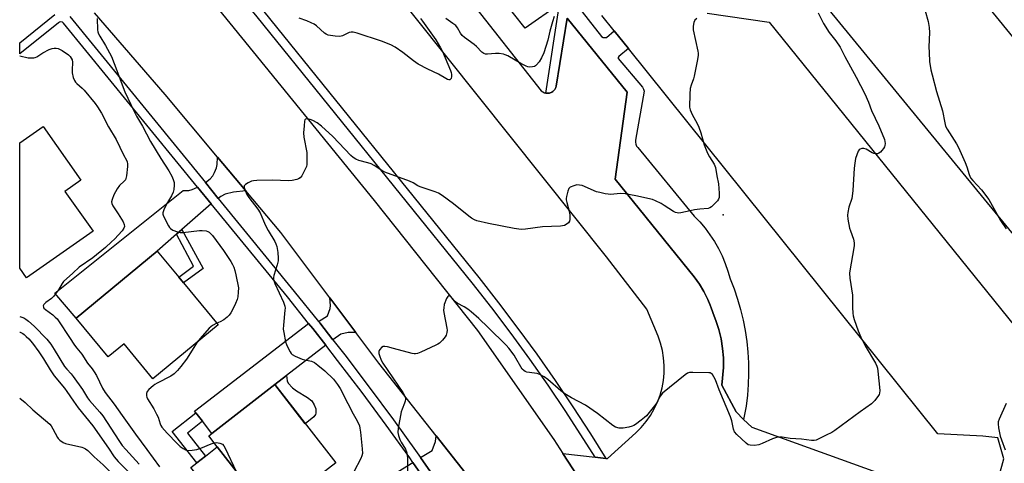
# Model space of a CAD drawing. Units: inches. Extents: x 1279763 to 1285763, y 513451 to 517452.
# Drawn here: x 1279763 to 1280171, y 515297 to 515480 of the extents above; entities that cross this region are included whole.
import ezdxf

# ---------------------------------------------------------------- set-up
doc = ezdxf.new("R2010")
doc.units = ezdxf.units.IN
doc.header["$MEASUREMENT"] = 0
for name, color, linetype in [('BLDG-Footprint', 5, 'Continuous'), ('CULTRL-Pad', 6, 'Continuous'), ('ELEV-Spot Elevation', 7, 'Continuous'), ('TRANS-Driveway', 251, 'Continuous'), ('TRANS-Non Street Sidewalk', 7, 'Continuous'), ('TRANS-Parking Lot', 4, 'Continuous'), ('TRANS-Road', 130, 'Continuous'), ('TRANS-Street Sidewalk', 7, 'Continuous'), ('Undefined', 1, 'Continuous')]:
    doc.layers.add(name, color=color, linetype=linetype)

msp = doc.modelspace()

# ---------------------------------------------------------------- linework, layer by layer
at = {"layer": 'BLDG-Footprint'}
for points, elevation in [([(1279793.27, 515392.72), (1279765.78, 515373.41), (1279762.91, 515377.5), (1279762.91, 515429.33), (1279772.66, 515436.17), (1279788.28, 515413.93), (1279781.64, 515409.27)], 327.99), ([(1279845.11, 515353.93), (1279818.09, 515331.62), (1279806.12, 515346.12), (1279799.53, 515340.69), (1279786.28, 515356.74), (1279819.88, 515384.48), (1279828.79, 515373.69), (1279830.77, 515371.3)], 325.1), ([(1279893.77, 515296.76), (1279866.39, 515275.47), (1279854.04, 515291.36), (1279844.7, 515303.36), (1279841.18, 515307.89), (1279842.52, 515308.93), (1279868.55, 515329.18)], 323.82)]:
    msp.add_lwpolyline(points, close=True, dxfattribs=dict(at, elevation=elevation))
at = {"layer": 'CULTRL-Pad'}
msp.add_lwpolyline([(1279845.56, 515284.76), (1279843.16, 515282.9), (1279833.83, 515294.9), (1279836.26, 515296.79), (1279839.83, 515299.57), (1279844.7, 515303.36), (1279854.04, 515291.36), (1279848.6, 515287.13)], close=True, dxfattribs=at)
at = {"layer": 'ELEV-Spot Elevation'}
msp.add_point((1280054.22, 515399.48, 322.06), dxfattribs=at)
at = {"layer": 'TRANS-Driveway'}
for points in [[(1279856.52, 515409.54), (1279851.47, 515408.96), (1279848.03, 515408.11), (1279846.12, 515407.09), (1279845.15, 515406.35), (1279839.8, 515412.91), (1279841.81, 515414.49), (1279842.94, 515415.76), (1279843.59, 515417.02), (1279844.36, 515419.06), (1279844.61, 515420.33), (1279844.86, 515423.49)], [(1279842.2, 515404.09), (1279830.04, 515393.41), (1279827.89, 515391.52), (1279819.88, 515384.48), (1279786.28, 515356.74), (1279777.45, 515367.13), (1279830.56, 515409.58), (1279833, 515409.66), (1279834.25, 515410.01), (1279836.56, 515411)], [(1279902.03, 515350.77), (1279898.97, 515350.83), (1279895.89, 515350.08), (1279892.6, 515347.73), (1279887.13, 515354.73), (1279886.66, 515355.32), (1279890.3, 515357.75), (1279891.5, 515360.72), (1279891.59, 515361.96), (1279891.27, 515365.14)], [(1279889.66, 515345.46), (1279873.38, 515332.91), (1279868.55, 515329.18), (1279842.51, 515308.93), (1279838.56, 515313.98), (1279835.77, 515317.53), (1279835.24, 515318.21), (1279882.51, 515354.55), (1279884.21, 515352.41)], [(1279949.1, 515290.44), (1279946.04, 515290.63), (1279944.35, 515290.54), (1279942.13, 515289.96), (1279940.3, 515289.25), (1279937.11, 515287.1), (1279928.85, 515298.93), (1279933.64, 515301.88), (1279935.04, 515305.61), (1279935.33, 515307.9)], [(1279934.11, 515284.9), (1279922.85, 515276.97), (1279920.32, 515275.19), (1279918.48, 515273.9), (1279914.02, 515270.76), (1279875.6, 515245.02), (1279865.88, 515259.77), (1279874.01, 515265.13), (1279925.68, 515296.97), (1279934, 515285.06)]]:
    msp.add_lwpolyline(points, close=True, dxfattribs=at)
at = {"layer": 'TRANS-Non Street Sidewalk'}
for points in [[(1279827.89, 515391.52), (1279830.04, 515393.41), (1279838.87, 515377.3), (1279830.77, 515371.3), (1279828.79, 515373.69), (1279834.89, 515378.21)], [(1279868.55, 515329.18), (1279873.38, 515332.91), (1279873.7, 515330.81), (1279874.07, 515329.73), (1279875.8, 515327.86), (1279877.53, 515326.62), (1279882.06, 515323.9), (1279883.88, 515322.41), (1279884.88, 515320.85), (1279885.53, 515319.12), (1279885.54, 515317.4), (1279885.34, 515316.74), (1279884.7, 515315.84), (1279881.16, 515312.97)], [(1279838.56, 515313.98), (1279832.35, 515309.03), (1279839.83, 515299.57), (1279836.26, 515296.79), (1279826.02, 515309.76), (1279835.77, 515317.53)]]:
    msp.add_lwpolyline(points, close=True, dxfattribs=at)
at = {"layer": 'TRANS-Parking Lot'}
for points in [[(1280107.95, 515554.37, 0), (1280243.52, 515387.93, 0)], [(1280013.84, 515260.57, 0), (1279987.79, 515300.64, 0), (1280001.13, 515299.13, 0), (1280005.61, 515298.62, 0), (1280006.3, 515298.54, 0), (1280018.07, 515309.26, 0), (1280020.28, 515311.46, 0), (1280022.28, 515313.84, 0), (1280024.08, 515316.39, 0), (1280025.64, 515319.08, 0), (1280026.97, 515321.9, 0), (1280028.06, 515324.82, 0), (1280028.88, 515327.83, 0), (1280029.45, 515330.89, 0), (1280029.74, 515333.99, 0), (1280029.77, 515337.11, 0), (1280029.53, 515340.22, 0), (1280029.03, 515343.29, 0), (1280028.26, 515346.31, 0), (1280027.23, 515349.25, 0), (1280022.59, 515360.5, 0), (1280005.84, 515382.15, 0), (1279886.83, 515531.61, 0)], [(1280203.33, 515356.06, 0), (1280089.25, 515495.44, 0)], [(1279948.53, 515489.46, 0), (1279978.85, 515450.85, 0), (1279980.22, 515450.08, 0), (1279980.75, 515449.97, 0), (1279981.27, 515449.94, 0), (1279982.29, 515450, 0), (1279983.23, 515450.41, 0), (1279983.68, 515450.68, 0), (1279984.09, 515451.03, 0), (1279984.42, 515451.44, 0), (1279984.94, 515452.34, 0), (1279985.08, 515452.82, 0), (1279989.56, 515481.07, 0), (1280014.49, 515450.4, 0), (1280009.47, 515414.28, 0), (1280042.21, 515373.85, 0), (1280044.33, 515370.86, 0), (1280046.2, 515367.7, 0), (1280046.79, 515366.62, 0), (1280047.84, 515364.4, 0), (1280048.8, 515362.15, 0), (1280049.23, 515361.01, 0), (1280050.4, 515357.56, 0), (1280051.08, 515355.73, 0), (1280052.36, 515351.97, 0), (1280053.3, 515348.11, 0), (1280053.94, 515344.19, 0), (1280054.26, 515340.23, 0), (1280054.27, 515336.26, 0), (1280053.57, 515328.98, 0), (1280059.53, 515317.85, 0), (1280062.66, 515314.77, 0), (1280066, 515311.49, 0), (1280149.37, 515281.48, 0)], [(1280168.45, 515291.35, 0), (1280170.42, 515298.36, 0), (1280167.83, 515307.07, 0), (1280161.63, 515307.84, 0), (1280143.1, 515308.81, 0), (1280015.01, 515468.39, 0), (1280009.07, 515475.8, 0), (1280003.95, 515482.18, 0)], [(1280047.49, 515483.07, 0), (1280073.21, 515479.42, 0), (1280183.43, 515342.74, 0)]]:
    msp.add_polyline3d(points, dxfattribs=at)
at = {"layer": 'TRANS-Road'}
for points in [[(1279825.8, 515508.83), (1279909.63, 515405.49), (1279952.48, 515351.62), (1279984.05, 515306.39), (1279987.79, 515300.64), (1280013.84, 515260.57), (1280015.42, 515257.68), (1280054.73, 515185.75), (1280089.91, 515111.53), (1280111.77, 515053.74), (1280117.86, 515036.55), (1280122.46, 515023.56), (1280136.42, 514984.12)], [(1280108.8, 514942.58), (1280084.68, 515013.19), (1280082.41, 515018.95), (1280075.2, 515037.3), (1280060.26, 515075.28), (1280056.32, 515085.52), (1280050.11, 515101.69), (1280047.13, 515109.44), (1280039.14, 515130.26), (1280037.74, 515133.9), (1280014.31, 515177.89), (1280012.87, 515180.59), (1280005.42, 515193.86), (1279979.08, 515240.83), (1279949.1, 515290.44), (1279935.33, 515307.9), (1279911.55, 515338.05), (1279902.03, 515350.77), (1279891.27, 515365.14), (1279871, 515392.23), (1279856.52, 515409.54), (1279844.86, 515423.49), (1279823.14, 515449.46), (1279793.86, 515483.23)]]:
    msp.add_lwpolyline(points, dxfattribs=at)
at = {"layer": 'TRANS-Street Sidewalk'}
msp.add_lwpolyline([(1280005.61, 515298.62), (1280001.13, 515299.13), (1279989.05, 515317.99), (1279981.66, 515328.92), (1279974.1, 515339.73), (1279966.34, 515350.4), (1279958.41, 515360.94), (1279950.29, 515371.34), (1279861.26, 515481.55), (1279820.49, 515531.3), (1279823.14, 515533.62), (1279863.99, 515483.78), (1279953.05, 515373.53), (1279961.21, 515363.09), (1279969.18, 515352.5), (1279976.97, 515341.78), (1279984.57, 515330.92), (1279991.99, 515319.94), (1279999.21, 515308.83)], close=True, dxfattribs=at)
for points in [[(1279987.26, 515494.74), (1280003.76, 515473.38), (1280004.42, 515473.06), (1280005.15, 515472.96), (1280005.87, 515473.07), (1280009.07, 515475.8), (1280015.01, 515468.39), (1280011.01, 515465.1), (1280010.75, 515464.75), (1280010.74, 515464.3), (1280020.76, 515452.43), (1280021.24, 515451.63), (1280021.42, 515450.72), (1280017.86, 515430.48), (1280017.81, 515429.64), (1280017.97, 515428.81), (1280018.32, 515428.04), (1280018.85, 515427.38), (1280042.22, 515399.02), (1280044.54, 515396.58), (1280046.71, 515394.01), (1280048.72, 515391.3), (1280050.57, 515388.48), (1280052.24, 515385.56), (1280053.73, 515382.54), (1280055.03, 515379.43), (1280056.14, 515376.25), (1280057.06, 515373.01), (1280058.69, 515368.83), (1280060.13, 515364.59), (1280061.38, 515360.29), (1280062.43, 515355.94), (1280063.28, 515351.54), (1280063.94, 515347.11), (1280064.39, 515342.65), (1280064.65, 515338.18), (1280064.7, 515333.7), (1280064.56, 515329.22), (1280064.2, 515324.76), (1280063.66, 515320.31), (1280062.66, 515314.77), (1280059.53, 515317.85), (1280053.57, 515328.98), (1280054.27, 515336.26), (1280054.26, 515340.23), (1280053.94, 515344.19), (1280053.3, 515348.11), (1280052.36, 515351.97), (1280051.08, 515355.73), (1280050.4, 515357.56), (1280049.23, 515361.01), (1280048.8, 515362.15), (1280047.84, 515364.4), (1280046.79, 515366.62), (1280046.2, 515367.7), (1280044.33, 515370.86), (1280042.21, 515373.85), (1280009.47, 515414.28), (1280014.49, 515450.4), (1279989.56, 515481.07), (1279985.08, 515452.82), (1279984.94, 515452.34), (1279984.42, 515451.44), (1279984.09, 515451.03), (1279983.68, 515450.68), (1279983.23, 515450.41), (1279982.29, 515450), (1279981.27, 515449.94), (1279980.75, 515449.97), (1279986.47, 515486.84), (1279972.15, 515476.88), (1279952.89, 515501.39)], [(1279934, 515285.06), (1279925.68, 515296.97), (1279924.41, 515298.8), (1279914.63, 515312.41), (1279904.67, 515325.88), (1279894.53, 515339.22), (1279889.66, 515345.46), (1279884.21, 515352.41), (1279882.51, 515354.55), (1279873.72, 515365.49), (1279842.2, 515404.09), (1279836.56, 515411), (1279781.08, 515479), (1279780.59, 515479.34), (1279780, 515479.46), (1279779.41, 515479.36), (1279778.91, 515479.03), (1279762.92, 515466.25), (1279762.92, 515470.84), (1279777.44, 515482.51)], [(1279783.62, 515481.77), (1279839.8, 515412.91), (1279845.15, 515406.35), (1279876.61, 515367.82), (1279886.66, 515355.32), (1279887.13, 515354.73), (1279892.6, 515347.73), (1279897.48, 515341.49), (1279907.65, 515328.11), (1279917.64, 515314.6), (1279927.44, 515300.95), (1279928.85, 515298.93), (1279937.11, 515287.1)]]:
    msp.add_lwpolyline(points, dxfattribs=at)
at = {"layer": 'Undefined'}
for points, elevation in [([(1280137.82, 515484.03), (1280139.02, 515479.61), (1280139.4, 515477.1), (1280139.54, 515475.11), (1280139.38, 515469.15), (1280139.44, 515466.83), (1280139.67, 515463.08), (1280140.21, 515459.58), (1280140.65, 515457.55), (1280142.56, 515450.66), (1280144.94, 515442.6), (1280145.89, 515437.67), (1280146.28, 515436.26), (1280146.94, 515435.02), (1280150.82, 515428.98), (1280151.65, 515427.45), (1280154.43, 515421.28), (1280155.07, 515419.47), (1280155.98, 515416.22), (1280156.54, 515414.92), (1280157.5, 515413.7), (1280161.13, 515409.95), (1280164.16, 515405.91), (1280164.91, 515404.65), (1280169, 515397.17), (1280171.32, 515393.73)], 318), ([(1279795.04, 515480.93), (1279795.14, 515476.25), (1279795.25, 515475.39), (1279795.49, 515474.6), (1279796.02, 515473.58), (1279798.47, 515469.64), (1279800.85, 515465.2), (1279802.07, 515462.19), (1279806.46, 515450.57), (1279810.12, 515442.61), (1279811.33, 515440.41), (1279813.78, 515436.3), (1279817.05, 515429.91), (1279821.33, 515422.94), (1279824.68, 515417.81), (1279825.93, 515415.53), (1279826.46, 515414.24), (1279826.81, 515412.92), (1279826.92, 515411.82), (1279826.71, 515410.04), (1279826.43, 515408.88), (1279825.79, 515407.4), (1279824.17, 515404.59), (1279822.78, 515401.97), (1279822.41, 515401.18), (1279822.17, 515400.39), (1279822.17, 515399.87), (1279822.3, 515399.36), (1279823.03, 515397.81), (1279824.53, 515394.99), (1279824.99, 515394.28), (1279825.35, 515393.87), (1279826.31, 515393.24), (1279828.24, 515392.46), (1279829.32, 515392.24), (1279830.39, 515392.23), (1279837.33, 515392.99), (1279838.52, 515393.05), (1279840.12, 515392.84), (1279840.87, 515392.59), (1279841.31, 515392.32), (1279841.92, 515391.82), (1279842.68, 515390.95), (1279847.23, 515384.72), (1279850.33, 515380.16), (1279851.06, 515378.9), (1279851.54, 515377.84), (1279852, 515376.42), (1279852.43, 515374.69), (1279853.44, 515369.23), (1279853.43, 515367.51), (1279853.18, 515365.53), (1279852.94, 515364.42), (1279852.29, 515362.78), (1279851, 515360.12), (1279850.27, 515358.88), (1279849.59, 515357.97), (1279848.8, 515357.16), (1279847.48, 515356.08), (1279845.93, 515355.2), (1279844.56, 515354.59)], 324), ([(1280043.25, 515480.91), (1280042.51, 515480.19), (1280042.06, 515479.24), (1280041.71, 515477.66), (1280041.81, 515476.21), (1280043.64, 515467.4), (1280043.78, 515466.52), (1280043.81, 515465.65), (1280043.57, 515463.91), (1280042.21, 515456.95), (1280041.87, 515455.85), (1280040.86, 515453.2), (1280040.49, 515451.82), (1280040.34, 515449.49), (1280040.3, 515444.2), (1280040.53, 515443.07), (1280041.33, 515441.16), (1280042, 515439.86), (1280043.43, 515437.44), (1280044.12, 515435.9), (1280044.99, 515433.47), (1280046.36, 515428.49), (1280047.68, 515425.06), (1280048.45, 515423.57), (1280050.45, 515420.54), (1280050.79, 515419.86), (1280051.03, 515419.08), (1280051.54, 515415.71), (1280052.2, 515412.33), (1280052.5, 515408.48), (1280052.5, 515406.75), (1280052.26, 515405.98), (1280051.78, 515405.31), (1280049.32, 515402.86), (1280048.65, 515402.37), (1280047.9, 515402.11), (1280044.55, 515401.86), (1280042.26, 515401.57), (1280040.56, 515401.26), (1280036.62, 515400.35), (1280035.78, 515400.24), (1280035.07, 515400.3), (1280034.39, 515400.52), (1280033.64, 515400.92), (1280029.8, 515403.47), (1280028.56, 515404.2), (1280026.21, 515405.33), (1280024.85, 515405.83), (1280018.02, 515407.42), (1280013.56, 515408.27), (1280011.87, 515408.33), (1280007.34, 515408.01), (1280006.49, 515408.05), (1280005.38, 515408.23), (1280003.16, 515408.73), (1280001.79, 515409.13), (1279995.75, 515411.63), (1279994.71, 515411.86), (1279993.65, 515411.92), (1279992.31, 515411.6), (1279990.81, 515410.94), (1279990.26, 515410.41), (1279989.83, 515409.4), (1279989.27, 515407.15), (1279989.15, 515406.3), (1279989.16, 515405.74), (1279989.38, 515404.62), (1279990.53, 515400.44), (1279990.68, 515399.32), (1279990.7, 515397.65), (1279990.52, 515396.89), (1279990.07, 515396.24), (1279989.23, 515395.53), (1279988.51, 515395.13), (1279987.71, 515394.94), (1279986.86, 515394.86), (1279979.43, 515394.61), (1279972.3, 515393.64), (1279970.53, 515393.52), (1279967.66, 515393.85), (1279956.97, 515395.9), (1279952.19, 515397.1), (1279951.16, 515397.49), (1279949.99, 515398.1), (1279948.81, 515398.95), (1279942.54, 515404.05), (1279937.8, 515407.56), (1279936.31, 515408.48), (1279934.97, 515409), (1279928.74, 515411.12), (1279927.76, 515411.62), (1279925.83, 515412.81), (1279924.37, 515413.5), (1279914.06, 515417.21), (1279912.78, 515417.91), (1279909.64, 515420.03), (1279908.46, 515420.6), (1279907.1, 515421.04), (1279903.38, 515422.02), (1279902.07, 515422.56), (1279900.94, 515423.31), (1279900.08, 515424.06), (1279892.55, 515431.98), (1279887.9, 515436.24), (1279886.05, 515437.64), (1279884.32, 515438.68), (1279883.24, 515439.1), (1279881.9, 515439.34), (1279881.27, 515439.19), (1279881.03, 515438.86), (1279880.88, 515438.38), (1279880.63, 515436.39), (1279880.41, 515433.46), (1279880.6, 515431.69), (1279881.76, 515425.38), (1279881.84, 515422.42), (1279881.78, 515420.35), (1279881.6, 515419.5), (1279881.14, 515418.41), (1279879.74, 515415.76), (1279879.07, 515414.84), (1279878.41, 515414.41), (1279877.63, 515414.17), (1279875.69, 515413.79), (1279874.28, 515413.62), (1279867.41, 515413.92), (1279861.16, 515413.77), (1279859.68, 515413.67), (1279858.83, 515413.47), (1279857.52, 515412.85), (1279856.34, 515412.09), (1279855.9, 515411.53), (1279855.86, 515411.08), (1279856.02, 515410.33), (1279856.99, 515407.94), (1279857.74, 515406.75), (1279861.44, 515401.89), (1279862.43, 515400.43), (1279863.85, 515396.99), (1279864.73, 515395.15), (1279865.8, 515393.09), (1279868.52, 515388.46), (1279868.99, 515387.46), (1279869.35, 515386.44), (1279869.53, 515385.62), (1279869.73, 515383.88), (1279869.91, 515381.56), (1279869.91, 515380.41), (1279869.57, 515378.82), (1279868.13, 515374.38), (1279868.01, 515373.55), (1279868.05, 515372.75), (1279868.23, 515371.93), (1279868.54, 515371.11), (1279872.14, 515363.38), (1279872.46, 515362.57), (1279872.69, 515361.72), (1279872.78, 515360.85), (1279872.75, 515359.98), (1279872.1, 515353.87), (1279872.04, 515352.18), (1279872.24, 515350.73), (1279873.01, 515346.96), (1279873.32, 515345.83), (1279873.77, 515344.77), (1279874.84, 515342.75), (1279875.33, 515342.07), (1279875.73, 515341.7), (1279876.96, 515341.01), (1279879.9, 515339.75), (1279880.98, 515339.41), (1279883.67, 515338.86), (1279884.97, 515338.28), (1279886.38, 515337.26), (1279889.31, 515334.9), (1279892.85, 515331.39), (1279894.52, 515329.28), (1279895.62, 515327.59), (1279898.74, 515321.4), (1279901.04, 515317.05), (1279902.65, 515314.2), (1279903.56, 515312.04), (1279903.77, 515311.18), (1279904, 515309.41), (1279904.72, 515302.6), (1279904.78, 515300.6), (1279904.59, 515299.66), (1279904.14, 515298.58), (1279901.22, 515293.09)], 322), ([(1279928.91, 515480.94), (1279929.64, 515479.75), (1279935.16, 515472), (1279937.16, 515468.77), (1279937.94, 515467.21), (1279941.32, 515459.28), (1279941.58, 515458.46), (1279941.71, 515457.71), (1279941.7, 515456.85), (1279941.53, 515456.07), (1279941.29, 515455.69), (1279940.97, 515455.51), (1279940.57, 515455.47), (1279940.08, 515455.59), (1279939.33, 515455.96), (1279936.36, 515457.8), (1279931.93, 515459.91), (1279927.83, 515462), (1279925.93, 515463.33), (1279921.55, 515466.77), (1279918.38, 515468.95), (1279916.57, 515469.93), (1279912.76, 515471.55), (1279902.65, 515474.83), (1279900.95, 515475.23), (1279900.13, 515475.23), (1279899.33, 515475.07), (1279896.59, 515473.72), (1279895.49, 515473.45), (1279893.48, 515473.57), (1279890.61, 515474.03), (1279889.84, 515474.35), (1279889.16, 515474.82), (1279885.77, 515477.84), (1279884.87, 515478.5), (1279883.63, 515479.14), (1279881.82, 515479.93), (1279878.67, 515481.07)], 324), ([(1280093.45, 515483.25), (1280095.73, 515478.79), (1280098.1, 515475.15), (1280100.84, 515471.67), (1280102.58, 515469.04), (1280104.56, 515465.11), (1280109.24, 515456.56), (1280112.85, 515449.73), (1280114.33, 515446.27), (1280115.6, 515442.75), (1280118.66, 515436.44), (1280120.99, 515430.7), (1280121.17, 515429.87), (1280121.2, 515429.05), (1280121.1, 515428.25), (1280120.92, 515427.74), (1280120.5, 515427.03), (1280119.82, 515426.13), (1280119.26, 515425.51), (1280118.62, 515425.04), (1280118.14, 515424.87), (1280117.63, 515424.8), (1280116.59, 515424.9), (1280115.81, 515425.24), (1280113.37, 515426.69), (1280112.37, 515427.01), (1280111.59, 515427.01), (1280110.89, 515426.81), (1280110.51, 515426.52), (1280110.09, 515425.85), (1280109.02, 515422.86), (1280108.63, 515420.89), (1280108.42, 515418.9), (1280107.83, 515409.57), (1280107.6, 515407.22), (1280107.4, 515406.36), (1280106.25, 515402.76), (1280105.73, 515400.56), (1280105.59, 515399.46), (1280105.77, 515397.76), (1280106.5, 515394.07), (1280106.83, 515392.96), (1280108.19, 515389.43), (1280108.45, 515387.89), (1280108.43, 515386.81), (1280108.2, 515385.08), (1280106.7, 515377.16), (1280106.49, 515375.32), (1280106.64, 515373.36), (1280107.74, 515366.19), (1280107.78, 515361.11), (1280107.88, 515358.78), (1280108.02, 515357.64), (1280108.41, 515356.23), (1280110.08, 515351.49), (1280111.18, 515348.81), (1280112.95, 515345.2), (1280117.24, 515338.03), (1280117.81, 515336.82), (1280118.02, 515335.98), (1280118.17, 515334.82), (1280118.98, 515326.69), (1280118.94, 515325.6), (1280118.79, 515325.1), (1280118.54, 515324.63), (1280116.97, 515322.64), (1280116.2, 515321.8), (1280115.55, 515321.24), (1280110.84, 515317.9), (1280100.36, 515310.16), (1280099.11, 515309.38), (1280096.77, 515308.29), (1280092.7, 515306.2), (1280091.9, 515305.99), (1280090.75, 515305.99), (1280086.61, 515306.56), (1280081.95, 515306.79), (1280078.64, 515307.42), (1280077.55, 515307.47), (1280076.2, 515307.2), (1280074.6, 515306.7), (1280070.27, 515304.73), (1280068.89, 515304.22), (1280067.14, 515304.01), (1280065.4, 515304.03), (1280064.55, 515304.29), (1280063.63, 515304.93), (1280059.8, 515308.51), (1280058.91, 515309.61), (1280058.5, 515310.68), (1280057.73, 515314.16), (1280057.2, 515315.88), (1280052.45, 515327.02), (1280050.99, 515331.16), (1280050.37, 515332.42), (1280049.79, 515333.34), (1280049.24, 515333.85), (1280048.75, 515334.04), (1280048.21, 515334.13), (1280041.67, 515334.21), (1280040.22, 515334.14), (1280039.42, 515333.91), (1280038.47, 515333.3), (1280029.02, 515325.6), (1280028.44, 515324.95), (1280027.77, 515324.01), (1280026.64, 515321.59), (1280025.8, 515320.4), (1280022.41, 515316.31), (1280021.58, 515315.5), (1280020.2, 515314.4), (1280017.86, 515312.64), (1280017.14, 515312.22), (1280016.44, 515311.92), (1280015.08, 515311.55), (1280012.79, 515311.15), (1280011.93, 515311.08), (1280011.07, 515311.17), (1280009.66, 515311.61), (1280008.46, 515312.22), (1280002.13, 515317.15), (1279997.24, 515320.6), (1279991.4, 515323.66), (1279988.57, 515325.31), (1279986.93, 515326.6), (1279981.53, 515331.33), (1279980.1, 515332.37), (1279978.55, 515333.19), (1279977.21, 515333.74), (1279976.08, 515333.97), (1279972.93, 515334.4), (1279972.18, 515334.65), (1279971.59, 515335.02), (1279971, 515335.62), (1279970.34, 515336.57), (1279968.36, 515340.15), (1279967.59, 515341.4), (1279965.45, 515344.28), (1279964.27, 515345.57), (1279956.94, 515352.86), (1279953, 515356.54), (1279949.8, 515359.37), (1279948.45, 515360.45), (1279946.98, 515361.44), (1279944, 515362.98), (1279943.37, 515363.52), (1279941.4, 515365.51), (1279941.01, 515365.78), (1279940.63, 515365.92), (1279940.45, 515365.91), (1279940.15, 515365.69), (1279939.66, 515364.8), (1279938.72, 515362.34), (1279938.45, 515360.99), (1279938.44, 515359.97), (1279938.54, 515359.13), (1279939.79, 515352.54), (1279939.85, 515351.68), (1279939.75, 515350.82), (1279939.46, 515349.71), (1279939.09, 515348.94), (1279937.98, 515347.6), (1279936.71, 515346.38), (1279935.99, 515345.9), (1279935.2, 515345.49), (1279929, 515342.64), (1279927.65, 515342.08), (1279926.83, 515341.89), (1279926.27, 515341.9), (1279925.42, 515342.06), (1279917.74, 515344.17), (1279915.24, 515344.8), (1279914.14, 515344.99), (1279913.38, 515344.94), (1279912.75, 515344.56), (1279912.03, 515343.79), (1279911.76, 515343.36), (1279911.59, 515342.89), (1279911.63, 515342.1), (1279911.86, 515341.27), (1279912.58, 515339.33), (1279913.21, 515338.01), (1279921.53, 515325.89), (1279922.14, 515324.89), (1279922.48, 515323.96), (1279922.61, 515323.13), (1279922.55, 515322.3), (1279922.28, 515321.49), (1279921.21, 515319.06), (1279920.86, 515317.96), (1279919.58, 515311.08), (1279919.43, 515309.37), (1279919.7, 515308.03), (1279920.27, 515306.49), (1279920.89, 515305.3), (1279922.66, 515302.41), (1279923.21, 515300.96), (1279923.34, 515300.08), (1279923.42, 515298.63), (1279923.49, 515290.27)], 320), ([(1279984.18, 515481.71), (1279983.49, 515479.5), (1279982.43, 515475.64), (1279981.57, 515471.9), (1279979.91, 515466.61), (1279978.94, 515464.59), (1279977.96, 515462.94), (1279976.91, 515461.67), (1279976.51, 515461.33), (1279976.05, 515461.06), (1279975.25, 515460.83), (1279974.12, 515460.74), (1279973.32, 515460.86), (1279972.56, 515461.1), (1279970.34, 515462.2), (1279965.02, 515465.36), (1279963.98, 515465.89), (1279963.2, 515466.15), (1279961.37, 515466.44), (1279959.88, 515466.4), (1279956.58, 515466.14), (1279955.71, 515466.17), (1279955.05, 515466.36), (1279954.2, 515466.95), (1279951.98, 515469.28), (1279951.11, 515470.08), (1279947.05, 515473.07), (1279946.16, 515473.82), (1279945.45, 515474.75), (1279944.13, 515477.09), (1279943.44, 515477.96), (1279942.3, 515478.87), (1279939.37, 515480.88)], 324), ([(1279844.56, 515354.59), (1279842.69, 515353.61), (1279842, 515353.15), (1279841.36, 515352.59), (1279837.56, 515348.23), (1279836.4, 515346.74)], 324), ([(1279836.4, 515346.74), (1279831.92, 515339.69), (1279829.69, 515336.71), (1279828.19, 515335.02), (1279826.8, 515333.69), (1279825.45, 515332.73), (1279819.79, 515329.79), (1279818.85, 515329.21), (1279818.17, 515328.68), (1279816.43, 515327.12), (1279815.7, 515326.27), (1279815.42, 515325.56), (1279815.38, 515324.56), (1279815.5, 515324.04), (1279815.87, 515323.25), (1279818.4, 515319.18), (1279819.59, 515316.96), (1279820.17, 515315.67), (1279821.07, 515312.9), (1279821.38, 515312.22), (1279821.82, 515311.52), (1279823.92, 515309.01), (1279828.09, 515304.74), (1279829.34, 515303.57), (1279830.54, 515302.67), (1279831.55, 515302.11), (1279832.35, 515301.92), (1279834.32, 515301.99), (1279836.3, 515302.24), (1279837.93, 515302.79), (1279842.19, 515304.66), (1279843.37, 515305.08)], 324), ([(1279762.9, 515323.57), (1279765.19, 515321.74), (1279768.41, 515318.79), (1279775.39, 515312.76), (1279775.92, 515312.11), (1279776.67, 515310.9), (1279778.55, 515307.27), (1279778.88, 515306.8), (1279779.48, 515306.21), (1279780.88, 515305.22), (1279781.93, 515304.76), (1279788.57, 515303.33), (1279789.39, 515303.04), (1279790.15, 515302.61), (1279791.07, 515301.91), (1279793.69, 515299.29), (1279797.49, 515295.89), (1279800.85, 515292.45)], 332), ([(1280171.29, 515321.34), (1280168.39, 515314.9), (1280168.03, 515313.79), (1280167.97, 515312.94), (1280168.2, 515311.23), (1280168.89, 515307.78), (1280169.36, 515306.26), (1280170.9, 515302.11)], 318), ([(1279843.37, 515305.08), (1279844.38, 515305.15), (1279845.81, 515304.87), (1279846.86, 515304.44), (1279847.45, 515303.88), (1279848.03, 515302.87), (1279852.6, 515293.2)], 324)]:
    msp.add_lwpolyline(points, dxfattribs=dict(at, elevation=elevation))
for points in [[(1279762.92, 515465.45, 326), (1279766.4, 515464.66, 326), (1279767.48, 515464.54, 326), (1279768.81, 515464.6, 326), (1279769.32, 515464.71, 326), (1279770.07, 515465.06, 326), (1279772.47, 515466.62, 326), (1279775.11, 515468, 326), (1279776.41, 515468.52, 326), (1279777.21, 515468.62, 326), (1279778.01, 515468.56, 326), (1279778.81, 515468.4, 326), (1279780.45, 515467.66, 326), (1279783.13, 515465.78, 326), (1279783.77, 515465.19, 326), (1279784.25, 515464.52, 326), (1279784.57, 515463.8, 326), (1279784.73, 515462.77, 326), (1279784.63, 515459.43, 326), (1279784.7, 515458.32, 326), (1279785.11, 515456.42, 326), (1279785.59, 515455.15, 326), (1279786.05, 515454.49, 326), (1279786.61, 515453.89, 326), (1279788.75, 515452.01, 326), (1279789.56, 515451.17, 326), (1279794.1, 515445.71, 326), (1279795.11, 515444.31, 326), (1279796.71, 515441.69, 326), (1279799.61, 515436.01, 326), (1279802.88, 515430.71, 326), (1279805.88, 515424.38, 326), (1279807.08, 515422.25, 326), (1279807.4, 515421.54, 326), (1279807.54, 515420.66, 326), (1279807.51, 515419.5, 326), (1279807.13, 515415.65, 326), (1279806.9, 515414.53, 326), (1279806.68, 515414.04, 326), (1279806.21, 515413.42, 326), (1279804.23, 515411.69, 326), (1279803.26, 515410.33, 326), (1279801.91, 515407.83, 326), (1279801.21, 515405.94, 326), (1279800.97, 515404.86, 326), (1279801.02, 515404.17, 326), (1279801.4, 515403.28, 326), (1279803.65, 515400, 326), (1279805.68, 515396.59, 326), (1279806.12, 515395.58, 326), (1279806.26, 515394.7, 326), (1279806.05, 515393.97, 326), (1279805.29, 515392.86, 326), (1279802.2, 515389.45, 326), (1279800.97, 515388.28, 326), (1279798.39, 515386.02, 326), (1279793.15, 515381.67, 326), (1279787.54, 515377.87, 326), (1279784.92, 515375.3, 326), (1279781.07, 515371.85, 326), (1279780.44, 515371.11, 326), (1279778.95, 515368.49, 326), (1279776.87, 515365.69, 326), (1279776.04, 515364.89, 326), (1279773.71, 515363.15, 326), (1279772.91, 515362.41, 326), (1279772.71, 515362.12, 326), (1279772.61, 515361.78, 326), (1279772.72, 515361.22, 326), (1279772.95, 515360.86, 326), (1279773.53, 515360.29, 326), (1279776.57, 515358.06, 326), (1279777.65, 515357.17, 326), (1279778.45, 515356.4, 326), (1279779.04, 515355.67, 326), (1279783.53, 515348.67, 326), (1279785.66, 515345.48, 326), (1279786.53, 515344.3, 326), (1279788.66, 515341.78, 326), (1279790.99, 515338.13, 326), (1279792.96, 515335.7, 326), (1279793.79, 515334.52, 326), (1279794.64, 515333, 326), (1279797.2, 515327.75, 326), (1279798.25, 515325.98, 326), (1279802.04, 515321.03, 326), (1279805.29, 515316.32, 326), (1279810.85, 515308.61, 326), (1279815.57, 515302.33, 326), (1279820.74, 515295.11, 326)], [(1279762.91, 515357.43, 328), (1279763.81, 515357.12, 328), (1279764.64, 515356.79, 328), (1279765.4, 515356.37, 328), (1279766.52, 515355.5, 328), (1279768.87, 515353.4, 328), (1279774.18, 515348, 328), (1279775.73, 515345.94, 328), (1279777.22, 515343.77, 328), (1279781.45, 515336.75, 328), (1279782.46, 515335.52, 328), (1279784.27, 515333.6, 328), (1279785.1, 515332.53, 328), (1279788.95, 515327.15, 328), (1279790.99, 515323.72, 328), (1279791.76, 515322.59, 328), (1279796.13, 515317.78, 328), (1279797.34, 515316.28, 328), (1279804.02, 515305.98, 328), (1279805.4, 515304.01, 328), (1279806.88, 515302.25, 328), (1279812.39, 515296.25, 328)], [(1279762.91, 515350.94, 330), (1279763.15, 515350.85, 330), (1279764.14, 515350.35, 330), (1279764.8, 515349.88, 330), (1279765.64, 515349.18, 330), (1279766.65, 515348.17, 330), (1279768.18, 515346.39, 330), (1279770.86, 515342.76, 330), (1279772.72, 515339.87, 330), (1279775.47, 515335.34, 330), (1279777.13, 515332.87, 330), (1279781.5, 515327.67, 330), (1279782.45, 515326.35, 330), (1279785.17, 515322.28, 330), (1279787.14, 515319.57, 330), (1279793.16, 515312.13, 330), (1279799.65, 515302.91, 330), (1279801.98, 515299.25, 330), (1279803.65, 515297.29, 330), (1279809.41, 515291.48, 330)]]:
    msp.add_polyline3d(points, dxfattribs=at)

doc.saveas('drawing.dxf')
